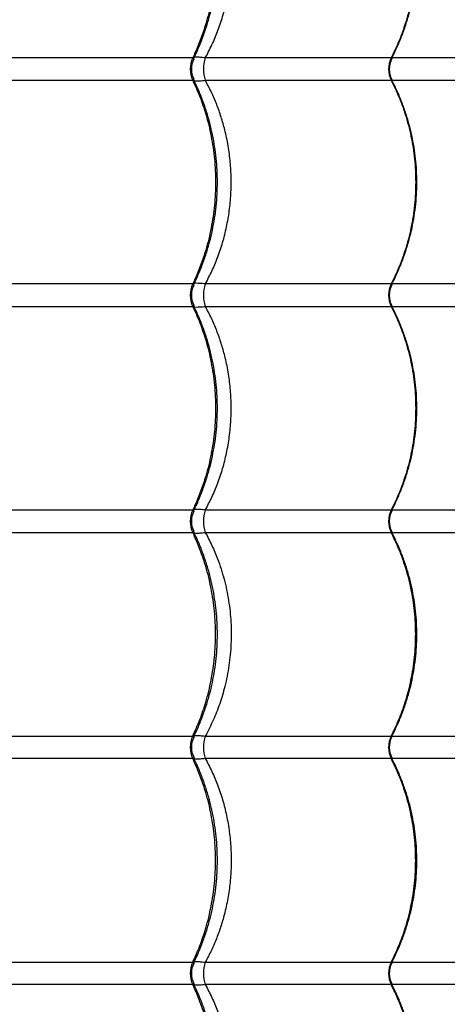
# Model space of a CAD drawing. Units: millimetres. Extents: x 2746 to 12744, y 365 to 9788.
# Drawn here: x 7392 to 7581, y 4602 to 5037 of the extents above; entities that cross this region are included whole.
import ezdxf

# ---------------------------------------------------------------- set-up
doc = ezdxf.new("R2010")
doc.units = ezdxf.units.MM
doc.header["$LTSCALE"] = 50
doc.linetypes.add('SLD-Continua', pattern=[0])

msp = doc.modelspace()

# ---------------------------------------------------------------- linework, layer by layer
at = {"color": 7, "linetype": 'SLD-Continua', "lineweight": 25}
for p, q in [((7468.21, 5020.3), (7374.76, 5020.3)), ((7556.03, 5020.3), (7473.8, 5020.3)), ((7586.2, 5020.3), (7556.3, 5020.3)), ((7374.76, 5010.39), (7468.21, 5010.39)), ((7473.8, 5010.39), (7556.03, 5010.39)), ((7556.35, 5010.39), (7586.2, 5010.39)), ((7468.21, 4920.3), (7374.76, 4920.3)), ((7556.03, 4920.3), (7473.8, 4920.3)), ((7586.2, 4920.3), (7556.3, 4920.3)), ((7374.76, 4910.39), (7468.21, 4910.39)), ((7473.8, 4910.39), (7556.03, 4910.39)), ((7556.35, 4910.39), (7586.2, 4910.39)), ((7468.21, 4820.3), (7374.76, 4820.3)), ((7556.03, 4820.3), (7473.8, 4820.3)), ((7586.2, 4820.3), (7556.3, 4820.3)), ((7374.76, 4810.39), (7468.21, 4810.39)), ((7473.8, 4810.39), (7556.03, 4810.39)), ((7556.35, 4810.39), (7586.2, 4810.39)), ((7374.76, 4720.3), (7468.21, 4720.3)), ((7473.8, 4720.3), (7556.03, 4720.3)), ((7556.33, 4720.3), (7586.2, 4720.3)), ((7468.21, 4710.39), (7374.76, 4710.39)), ((7556.03, 4710.39), (7473.8, 4710.39)), ((7586.2, 4710.39), (7556.32, 4710.39)), ((7374.76, 4620.3), (7468.21, 4620.3)), ((7473.8, 4620.3), (7556.03, 4620.3)), ((7556.33, 4620.3), (7586.2, 4620.3)), ((7468.21, 4610.39), (7374.76, 4610.39)), ((7556.03, 4610.39), (7473.8, 4610.39)), ((7586.2, 4610.39), (7556.32, 4610.39))]:
    msp.add_line(p, q, dxfattribs=at)
for centre, radius, start, end in [((7478.79, 5015.34), 11.69, 154.8914, 205.1086), ((7477.64, 5015.34), 10, 153.8562, 206.3119), ((7488.32, 5015.34), 15.35, 161.1478, 198.8522), ((7565.8, 5015.34), 10.96, 153.0932, 206.9068), ((7565.16, 5015.34), 10, 152.4044, 207.4042), ((7478.79, 4915.34), 11.69, 154.8914, 205.1086), ((7477.64, 4915.34), 10, 153.8562, 206.3119), ((7488.32, 4915.34), 15.35, 161.1478, 198.8522), ((7565.8, 4915.34), 10.96, 153.0932, 206.9068), ((7565.16, 4915.34), 10, 152.4044, 207.4042), ((7478.79, 4815.34), 11.69, 154.8914, 205.1086), ((7477.64, 4815.34), 10, 153.8562, 206.3119), ((7488.32, 4815.34), 15.35, 161.1478, 198.8522), ((7565.8, 4815.34), 10.96, 153.0932, 206.9068), ((7565.16, 4815.34), 10, 152.4044, 207.4042), ((7478.79, 4715.34), 11.69, 154.8914, 205.1086), ((7477.64, 4715.34), 10, 153.7162, 206.1428), ((7488.32, 4715.34), 15.35, 161.1478, 198.8522), ((7565.8, 4715.34), 10.96, 153.0932, 206.9068), ((7565.16, 4715.34), 10, 152.6478, 207.6478), ((7478.79, 4615.34), 11.69, 154.8914, 205.1086), ((7477.64, 4615.34), 10, 153.7162, 206.1428), ((7488.32, 4615.34), 15.35, 161.1478, 198.8522), ((7565.8, 4615.34), 10.96, 153.0932, 206.9068), ((7565.16, 4615.34), 10, 152.6478, 207.6478)]:
    msp.add_arc(centre, radius, start, end, dxfattribs=at)
for points, knots in [([(7447.45, 5466.36), (7445.87, 5463.99), (7442.7, 5459.24), (7437.08, 5451.39), (7430.96, 5443.11), (7423.88, 5433.82), (7415.83, 5423.51), (7406.71, 5412.15), (7397.06, 5400.45), (7386.94, 5388.48), (7375.53, 5375.34), (7362.75, 5361.03), (7348.54, 5345.58), (7333.92, 5330.06), (7313.37, 5308.82), (7287.07, 5281.73), (7256.7, 5249.92), (7227.66, 5219.19), (7199.98, 5189.55), (7172.08, 5159.35), (7143.94, 5128.54), (7116.9, 5098.61), (7091, 5069.64), (7066.25, 5041.72), (7042.93, 5015.18), (7021.07, 4990.12), (7000.73, 4966.68), (6987.03, 4950.79), (6980.18, 4942.84)], [0, 0, 0, 0, 0.020546, 0.041117, 0.061699, 0.08226, 0.107108, 0.131975, 0.156859, 0.181744, 0.206605, 0.23756, 0.268522, 0.299491, 0.330454, 0.395799, 0.461143, 0.517224, 0.573323, 0.629421, 0.685504, 0.741572, 0.789421, 0.837277, 0.885125, 0.923415, 0.96171, 1, 1, 1, 1]), ([(7576.83, 5336.98), (7574.46, 5335.4), (7569.71, 5332.23), (7561.86, 5326.61), (7553.58, 5320.49), (7544.28, 5313.41), (7533.97, 5305.36), (7522.61, 5296.24), (7510.91, 5286.59), (7498.95, 5276.47), (7485.8, 5265.06), (7471.49, 5252.28), (7456.05, 5238.07), (7440.53, 5223.46), (7419.29, 5202.91), (7392.2, 5176.6), (7360.39, 5146.23), (7329.66, 5117.2), (7300.02, 5089.51), (7269.82, 5061.61), (7239.01, 5033.47), (7209.08, 5006.43), (7180.11, 4980.53), (7152.19, 4955.79), (7125.64, 4932.46), (7100.58, 4910.6), (7077.15, 4890.26), (7061.26, 4876.56), (7053.31, 4869.71)], [0, 0, 0, 0, 0.0205462, 0.0411171, 0.0616989, 0.0822601, 0.1071076, 0.1319755, 0.1568592, 0.1817438, 0.2066054, 0.2375597, 0.2685224, 0.299491, 0.3304536, 0.395799, 0.4611435, 0.5172239, 0.5733231, 0.6294205, 0.6855043, 0.7415719, 0.7894215, 0.8372774, 0.885125, 0.9234154, 0.9617102, 1, 1, 1, 1]), ([(7080.36, 4856.43), (7080.53, 4856.58), (7089.65, 4864.95), (7107.62, 4881.42), (7133.99, 4905.55), (7160.01, 4929.34), (7185.64, 4952.77), (7210.86, 4975.87), (7235.66, 4998.69), (7260.09, 5021.27), (7284.13, 5043.61), (7310.39, 5068.19), (7338.78, 5094.96), (7369.22, 5123.95), (7395.75, 5149.41), (7418.61, 5171.62), (7437.93, 5190.43), (7457.14, 5208.96), (7469.83, 5220.79), (7476.18, 5226.71)], [0, 0, 0, 0, 0.0011166, 0.061961, 0.1228254, 0.1836924, 0.2445406, 0.3052092, 0.3658902, 0.4265747, 0.487248, 0.5477594, 0.6282874, 0.7088221, 0.7893545, 0.8420197, 0.894691, 0.9473506, 1, 1, 1, 1]), ([(7468.21, 5110.39), (7469.31, 5107.96), (7471.51, 5103.12), (7474.29, 5094.83), (7476.53, 5085.64), (7477.98, 5075.55), (7478.48, 5065.34), (7477.98, 5055.13), (7476.53, 5045.05), (7474.4, 5036.3), (7471.94, 5028.89), (7469.92, 5023.93), (7468.6, 5021.13), (7468.21, 5020.3)], [0, 0, 0, 0, 0.087511, 0.175022, 0.283229, 0.391781, 0.499987, 0.608222, 0.716801, 0.825036, 0.897534, 0.970032, 1, 1, 1, 1]), ([(7468.53, 5019.79), (7469.18, 5021.13), (7470.59, 5024.04), (7472.48, 5028.7), (7474.24, 5033.73), (7475.73, 5038.86), (7476.97, 5044.07), (7477.93, 5049.34), (7478.62, 5054.64), (7479.04, 5059.97), (7479.18, 5065.29), (7479.04, 5070.57), (7478.64, 5075.83), (7477.97, 5081.06), (7477.04, 5086.26), (7475.84, 5091.42), (7474.38, 5096.51), (7472.66, 5101.52), (7470.73, 5106.33), (7469.26, 5109.4), (7468.55, 5110.89)], [0, 0, 0, 0, 0.048285, 0.105106, 0.161917, 0.21865, 0.27525, 0.331672, 0.387885, 0.443872, 0.499636, 0.554917, 0.609963, 0.665315, 0.720978, 0.776943, 0.833185, 0.889667, 0.946338, 1, 1, 1, 1]), ([(7473.8, 5020.3), (7474.79, 5022.18), (7476.78, 5025.96), (7479.32, 5032.09), (7481.52, 5038.6), (7483.27, 5045.54), (7484.51, 5052.69), (7485.2, 5059.92), (7485.33, 5067.1), (7484.93, 5074.24), (7483.99, 5081.38), (7482.59, 5088.05), (7480.86, 5094.15), (7478.88, 5099.71), (7476.56, 5105.16), (7474.72, 5108.64), (7473.8, 5110.39)], [0, 0, 0, 0, 0.069116, 0.138636, 0.213831, 0.289025, 0.366467, 0.443909, 0.518423, 0.592936, 0.669663, 0.74639, 0.809161, 0.871933, 0.935966, 1, 1, 1, 1]), ([(7556.03, 5110.39), (7557.2, 5107.96), (7559.56, 5103.12), (7562.54, 5094.83), (7564.95, 5085.64), (7566.51, 5075.55), (7567.04, 5065.34), (7566.51, 5055.13), (7564.95, 5045.05), (7562.67, 5036.3), (7560.02, 5028.89), (7557.86, 5023.93), (7556.44, 5021.13), (7556.03, 5020.3)], [0, 0, 0, 0, 0.087511, 0.175022, 0.283229, 0.391781, 0.499987, 0.608222, 0.716801, 0.825036, 0.897534, 0.970032, 1, 1, 1, 1]), ([(7556.26, 5020.23), (7556.85, 5021.36), (7558.25, 5024.06), (7560.17, 5028.51), (7562.06, 5033.52), (7563.67, 5038.64), (7565, 5043.84), (7566.04, 5049.11), (7566.79, 5054.41), (7567.25, 5059.74), (7567.41, 5065.05), (7567.28, 5070.34), (7566.87, 5075.59), (7566.17, 5080.82), (7565.18, 5086.02), (7563.92, 5091.17), (7562.37, 5096.27), (7560.54, 5101.27), (7558.49, 5106.11), (7556.93, 5109.19), (7556.16, 5110.7)], [0, 0, 0, 0, 0.0410674, 0.0982814, 0.155489, 0.2126219, 0.2696238, 0.3264488, 0.3830645, 0.439454, 0.4956172, 0.5513147, 0.6067296, 0.662449, 0.7184797, 0.774813, 0.8314248, 0.8882776, 0.9453217, 1, 1, 1, 1]), ([(7468.64, 5019.74), (7468.69, 5019.85), (7468.77, 5020.02), (7468.7, 5020.21), (7468.52, 5020.3), (7468.28, 5020.3), (7468.21, 5020.3)], [0, 0, 0, 0, 0.335042, 0.526258, 0.863025, 1, 1, 1, 1]), ([(7473.8, 5020.3), (7473.35, 5020.35), (7472.18, 5020.49), (7470.59, 5020.58), (7469.38, 5020.62), (7468.96, 5020.56), (7468.89, 5020.55)], [0, 0, 0, 0, 0.21945, 0.576215, 0.932972, 1, 1, 1, 1]), ([(7556.27, 5019.96), (7556.29, 5019.99), (7556.36, 5020.08), (7556.36, 5020.2), (7556.27, 5020.3), (7556.08, 5020.3), (7556.03, 5020.3)], [0, 0, 0, 0, 0.120064, 0.3731, 0.818741, 1, 1, 1, 1]), ([(7468.21, 5010.39), (7468.35, 5010.39), (7468.57, 5010.41), (7468.78, 5010.57), (7468.76, 5010.76), (7468.66, 5010.93), (7468.66, 5010.94)], [0, 0, 0, 0, 0.293377, 0.4756851, 0.9778124, 1, 1, 1, 1]), ([(7468.21, 5010.39), (7469.31, 5007.96), (7471.51, 5003.12), (7474.29, 4994.83), (7476.53, 4985.64), (7477.98, 4975.55), (7478.48, 4965.34), (7477.98, 4955.13), (7476.53, 4945.05), (7474.4, 4936.3), (7471.94, 4928.89), (7469.92, 4923.93), (7468.6, 4921.13), (7468.21, 4920.3)], [0, 0, 0, 0, 0.087511, 0.175022, 0.283229, 0.391781, 0.499987, 0.608222, 0.716801, 0.825036, 0.897534, 0.970032, 1, 1, 1, 1]), ([(7468.53, 4919.79), (7469.18, 4921.13), (7470.59, 4924.04), (7472.48, 4928.7), (7474.24, 4933.73), (7475.73, 4938.86), (7476.97, 4944.07), (7477.93, 4949.34), (7478.62, 4954.64), (7479.04, 4959.97), (7479.18, 4965.29), (7479.04, 4970.57), (7478.64, 4975.83), (7477.97, 4981.06), (7477.04, 4986.26), (7475.84, 4991.42), (7474.38, 4996.51), (7472.66, 5001.52), (7470.73, 5006.33), (7469.26, 5009.4), (7468.55, 5010.89)], [0, 0, 0, 0, 0.048285, 0.105106, 0.161917, 0.21865, 0.27525, 0.331672, 0.387885, 0.443872, 0.499636, 0.554917, 0.609963, 0.665315, 0.720978, 0.776943, 0.833185, 0.889667, 0.946338, 1, 1, 1, 1]), ([(7468.9, 5010.14), (7468.97, 5010.13), (7469.38, 5010.07), (7470.58, 5010.1), (7472.18, 5010.2), (7473.35, 5010.34), (7473.8, 5010.39)], [0, 0, 0, 0, 0.064853, 0.418207, 0.780044, 1, 1, 1, 1]), ([(7473.8, 4920.3), (7474.79, 4922.18), (7476.78, 4925.96), (7479.32, 4932.09), (7481.52, 4938.6), (7483.27, 4945.54), (7484.51, 4952.69), (7485.2, 4959.92), (7485.33, 4967.1), (7484.93, 4974.24), (7483.99, 4981.38), (7482.59, 4988.05), (7480.86, 4994.15), (7478.88, 4999.71), (7476.56, 5005.16), (7474.72, 5008.64), (7473.8, 5010.39)], [0, 0, 0, 0, 0.069116, 0.1386356, 0.2138307, 0.2890248, 0.3664673, 0.4439093, 0.5184226, 0.5929359, 0.6696626, 0.7463899, 0.8091614, 0.8719334, 0.9359663, 1, 1, 1, 1]), ([(7556.03, 5010.39), (7556.13, 5010.39), (7556.3, 5010.41), (7556.38, 5010.53), (7556.29, 5010.66), (7556.24, 5010.74)], [0, 0, 0, 0, 0.388294, 0.629584, 1, 1, 1, 1]), ([(7556.03, 5010.39), (7557.2, 5007.96), (7559.56, 5003.12), (7562.54, 4994.83), (7564.95, 4985.64), (7566.51, 4975.55), (7567.04, 4965.34), (7566.51, 4955.13), (7564.95, 4945.05), (7562.67, 4936.3), (7560.02, 4928.89), (7557.86, 4923.93), (7556.44, 4921.13), (7556.03, 4920.3)], [0, 0, 0, 0, 0.087511, 0.175022, 0.283229, 0.391781, 0.499987, 0.608222, 0.716801, 0.825036, 0.897534, 0.970032, 1, 1, 1, 1]), ([(7556.26, 4920.23), (7556.85, 4921.36), (7558.25, 4924.06), (7560.17, 4928.51), (7562.06, 4933.52), (7563.67, 4938.64), (7565, 4943.84), (7566.04, 4949.11), (7566.79, 4954.41), (7567.25, 4959.74), (7567.41, 4965.05), (7567.28, 4970.34), (7566.87, 4975.59), (7566.17, 4980.82), (7565.18, 4986.02), (7563.92, 4991.17), (7562.37, 4996.27), (7560.54, 5001.27), (7558.49, 5006.11), (7556.93, 5009.19), (7556.16, 5010.7)], [0, 0, 0, 0, 0.041067, 0.098281, 0.155489, 0.212622, 0.269624, 0.326449, 0.383064, 0.439454, 0.495617, 0.551315, 0.60673, 0.662449, 0.71848, 0.774813, 0.831425, 0.888278, 0.945322, 1, 1, 1, 1]), ([(7468.64, 4919.74), (7468.69, 4919.85), (7468.77, 4920.02), (7468.7, 4920.21), (7468.52, 4920.3), (7468.28, 4920.3), (7468.21, 4920.3)], [0, 0, 0, 0, 0.3350419, 0.5262582, 0.8630245, 1, 1, 1, 1]), ([(7473.8, 4920.3), (7473.35, 4920.35), (7472.18, 4920.49), (7470.59, 4920.58), (7469.38, 4920.62), (7468.96, 4920.56), (7468.89, 4920.55)], [0, 0, 0, 0, 0.21945, 0.576215, 0.932972, 1, 1, 1, 1]), ([(7556.27, 4919.96), (7556.29, 4919.99), (7556.36, 4920.08), (7556.36, 4920.2), (7556.27, 4920.3), (7556.08, 4920.3), (7556.03, 4920.3)], [0, 0, 0, 0, 0.120064, 0.3731, 0.818741, 1, 1, 1, 1]), ([(7468.21, 4910.39), (7468.35, 4910.39), (7468.57, 4910.41), (7468.78, 4910.57), (7468.76, 4910.76), (7468.66, 4910.93), (7468.66, 4910.94)], [0, 0, 0, 0, 0.293377, 0.475685, 0.977812, 1, 1, 1, 1]), ([(7468.21, 4910.39), (7469.31, 4907.96), (7471.51, 4903.12), (7474.29, 4894.83), (7476.53, 4885.64), (7477.98, 4875.55), (7478.48, 4865.34), (7477.98, 4855.13), (7476.53, 4845.05), (7474.4, 4836.3), (7471.94, 4828.89), (7469.92, 4823.93), (7468.6, 4821.13), (7468.21, 4820.3)], [0, 0, 0, 0, 0.087511, 0.175022, 0.283229, 0.391781, 0.499987, 0.608222, 0.716801, 0.825036, 0.897534, 0.970032, 1, 1, 1, 1]), ([(7468.53, 4819.79), (7469.18, 4821.13), (7470.59, 4824.04), (7472.48, 4828.7), (7474.24, 4833.73), (7475.73, 4838.86), (7476.97, 4844.07), (7477.93, 4849.34), (7478.62, 4854.64), (7479.04, 4859.97), (7479.18, 4865.29), (7479.04, 4870.57), (7478.64, 4875.83), (7477.97, 4881.06), (7477.04, 4886.26), (7475.84, 4891.42), (7474.38, 4896.51), (7472.66, 4901.52), (7470.73, 4906.33), (7469.26, 4909.4), (7468.55, 4910.89)], [0, 0, 0, 0, 0.048285, 0.105106, 0.161917, 0.21865, 0.27525, 0.331672, 0.387885, 0.443872, 0.499636, 0.554917, 0.609963, 0.665315, 0.720978, 0.776943, 0.833185, 0.889667, 0.946338, 1, 1, 1, 1]), ([(7468.9, 4910.14), (7468.97, 4910.13), (7469.38, 4910.07), (7470.58, 4910.1), (7472.18, 4910.2), (7473.35, 4910.34), (7473.8, 4910.39)], [0, 0, 0, 0, 0.064853, 0.418207, 0.780044, 1, 1, 1, 1]), ([(7473.8, 4820.3), (7474.79, 4822.18), (7476.78, 4825.96), (7479.32, 4832.09), (7481.52, 4838.6), (7483.27, 4845.54), (7484.51, 4852.69), (7485.2, 4859.92), (7485.33, 4867.1), (7484.93, 4874.24), (7483.99, 4881.38), (7482.59, 4888.05), (7480.86, 4894.15), (7478.88, 4899.71), (7476.56, 4905.16), (7474.72, 4908.64), (7473.8, 4910.39)], [0, 0, 0, 0, 0.069116, 0.138636, 0.213831, 0.289025, 0.366467, 0.443909, 0.518423, 0.592936, 0.669663, 0.74639, 0.809161, 0.871933, 0.935966, 1, 1, 1, 1]), ([(7556.03, 4910.39), (7556.13, 4910.39), (7556.3, 4910.41), (7556.38, 4910.53), (7556.29, 4910.66), (7556.24, 4910.74)], [0, 0, 0, 0, 0.388294, 0.629584, 1, 1, 1, 1]), ([(7556.03, 4910.39), (7557.2, 4907.96), (7559.56, 4903.12), (7562.54, 4894.83), (7564.95, 4885.64), (7566.51, 4875.55), (7567.04, 4865.34), (7566.51, 4855.13), (7564.95, 4845.05), (7562.67, 4836.3), (7560.02, 4828.89), (7557.86, 4823.93), (7556.44, 4821.13), (7556.03, 4820.3)], [0, 0, 0, 0, 0.087511, 0.175022, 0.283229, 0.391781, 0.499987, 0.608222, 0.716801, 0.825036, 0.897534, 0.970032, 1, 1, 1, 1]), ([(7556.26, 4820.23), (7556.85, 4821.36), (7558.25, 4824.06), (7560.17, 4828.51), (7562.06, 4833.52), (7563.67, 4838.64), (7565, 4843.84), (7566.04, 4849.11), (7566.79, 4854.41), (7567.25, 4859.74), (7567.41, 4865.05), (7567.28, 4870.34), (7566.87, 4875.59), (7566.17, 4880.82), (7565.18, 4886.02), (7563.92, 4891.17), (7562.37, 4896.27), (7560.54, 4901.27), (7558.49, 4906.11), (7556.93, 4909.19), (7556.16, 4910.7)], [0, 0, 0, 0, 0.0410674, 0.0982814, 0.155489, 0.2126219, 0.2696238, 0.3264488, 0.3830645, 0.439454, 0.4956172, 0.5513147, 0.6067296, 0.662449, 0.7184797, 0.774813, 0.8314248, 0.8882776, 0.9453217, 1, 1, 1, 1]), ([(7468.64, 4819.74), (7468.69, 4819.85), (7468.77, 4820.02), (7468.7, 4820.21), (7468.52, 4820.3), (7468.28, 4820.3), (7468.21, 4820.3)], [0, 0, 0, 0, 0.335042, 0.526258, 0.863025, 1, 1, 1, 1]), ([(7473.8, 4820.3), (7473.35, 4820.35), (7472.18, 4820.49), (7470.59, 4820.58), (7469.38, 4820.62), (7468.96, 4820.56), (7468.89, 4820.55)], [0, 0, 0, 0, 0.21945, 0.576215, 0.932972, 1, 1, 1, 1]), ([(7556.27, 4819.96), (7556.29, 4819.99), (7556.36, 4820.08), (7556.36, 4820.2), (7556.27, 4820.3), (7556.08, 4820.3), (7556.03, 4820.3)], [0, 0, 0, 0, 0.120064, 0.3731, 0.818741, 1, 1, 1, 1]), ([(7468.21, 4810.39), (7468.35, 4810.39), (7468.57, 4810.41), (7468.78, 4810.57), (7468.76, 4810.76), (7468.66, 4810.93), (7468.66, 4810.94)], [0, 0, 0, 0, 0.293372, 0.475677, 0.977796, 1, 1, 1, 1]), ([(7468.21, 4720.3), (7469.31, 4722.73), (7471.51, 4727.57), (7474.29, 4735.86), (7476.53, 4745.05), (7477.98, 4755.14), (7478.48, 4765.35), (7477.98, 4775.56), (7476.53, 4785.64), (7474.4, 4794.39), (7471.94, 4801.8), (7469.92, 4806.75), (7468.6, 4809.56), (7468.21, 4810.39)], [0, 0, 0, 0, 0.087511, 0.175022, 0.283229, 0.391781, 0.499987, 0.608222, 0.716801, 0.825036, 0.897534, 0.970032, 1, 1, 1, 1]), ([(7468.54, 4719.8), (7469.19, 4721.14), (7470.6, 4724.05), (7472.48, 4728.71), (7474.24, 4733.73), (7475.73, 4738.86), (7476.97, 4744.07), (7477.93, 4749.34), (7478.62, 4754.65), (7479.04, 4759.97), (7479.18, 4765.29), (7479.04, 4770.58), (7478.64, 4775.83), (7477.97, 4781.06), (7477.04, 4786.26), (7475.84, 4791.42), (7474.38, 4796.52), (7472.65, 4801.52), (7470.73, 4806.34), (7469.26, 4809.4), (7468.55, 4810.89)], [0, 0, 0, 0, 0.048184, 0.105013, 0.161832, 0.218574, 0.275181, 0.331611, 0.387831, 0.443826, 0.499598, 0.554886, 0.60994, 0.6653, 0.720971, 0.776944, 0.833194, 0.889684, 0.946363, 1, 1, 1, 1]), ([(7468.9, 4810.14), (7468.97, 4810.13), (7469.39, 4810.07), (7470.59, 4810.11), (7472.18, 4810.2), (7473.35, 4810.34), (7473.8, 4810.39)], [0, 0, 0, 0, 0.064764, 0.422387, 0.780017, 1, 1, 1, 1]), ([(7473.8, 4810.39), (7474.79, 4808.5), (7476.78, 4804.73), (7479.64, 4797.84), (7482.26, 4789.7), (7484.24, 4780.29), (7485.27, 4770.71), (7485.31, 4761.09), (7484.41, 4751.55), (7482.67, 4742.69), (7480.25, 4734.59), (7477.4, 4727.23), (7475, 4722.61), (7473.8, 4720.3)], [0, 0, 0, 0, 0.069334, 0.138666, 0.24031, 0.342284, 0.443919, 0.544628, 0.645667, 0.74638, 0.830854, 0.915518, 1, 1, 1, 1]), ([(7556.03, 4810.39), (7556.13, 4810.39), (7556.3, 4810.41), (7556.38, 4810.53), (7556.29, 4810.66), (7556.24, 4810.74)], [0, 0, 0, 0, 0.388288, 0.629574, 1, 1, 1, 1]), ([(7556.03, 4720.3), (7557.2, 4722.73), (7559.56, 4727.57), (7562.54, 4735.86), (7564.95, 4745.05), (7566.51, 4755.14), (7567.04, 4765.35), (7566.51, 4775.56), (7564.95, 4785.64), (7562.67, 4794.39), (7560.02, 4801.8), (7557.86, 4806.75), (7556.44, 4809.56), (7556.03, 4810.39)], [0, 0, 0, 0, 0.087511, 0.175022, 0.283229, 0.391781, 0.499987, 0.608222, 0.716801, 0.825036, 0.897534, 0.970032, 1, 1, 1, 1]), ([(7556.27, 4720.26), (7556.86, 4721.38), (7558.26, 4724.07), (7560.18, 4728.51), (7562.07, 4733.52), (7563.67, 4738.64), (7565, 4743.85), (7566.04, 4749.11), (7566.79, 4754.42), (7567.25, 4759.74), (7567.41, 4765.05), (7567.28, 4770.34), (7566.87, 4775.59), (7566.17, 4780.82), (7565.18, 4786.02), (7563.91, 4791.18), (7562.37, 4796.27), (7560.54, 4801.28), (7558.49, 4806.11), (7556.93, 4809.2), (7556.16, 4810.7)], [0, 0, 0, 0, 0.040817, 0.098048, 0.155272, 0.212422, 0.269441, 0.326282, 0.382915, 0.439321, 0.4955, 0.551214, 0.606645, 0.662381, 0.718429, 0.774779, 0.831408, 0.888277, 0.945338, 1, 1, 1, 1]), ([(7468.21, 4720.3), (7468.35, 4720.3), (7468.57, 4720.28), (7468.78, 4720.12), (7468.76, 4719.93), (7468.66, 4719.75), (7468.66, 4719.75)], [0, 0, 0, 0, 0.292672, 0.474542, 0.975463, 1, 1, 1, 1]), ([(7468.89, 4720.55), (7468.96, 4720.56), (7469.38, 4720.62), (7470.58, 4720.59), (7472.18, 4720.49), (7473.35, 4720.35), (7473.8, 4720.3)], [0, 0, 0, 0, 0.067127, 0.419622, 0.780579, 1, 1, 1, 1]), ([(7556.03, 4720.3), (7556.13, 4720.29), (7556.3, 4720.28), (7556.38, 4720.16), (7556.29, 4720.03), (7556.23, 4719.94)], [0, 0, 0, 0, 0.386832, 0.627214, 1, 1, 1, 1]), ([(7468.64, 4710.95), (7468.69, 4710.84), (7468.77, 4710.67), (7468.7, 4710.48), (7468.52, 4710.39), (7468.28, 4710.39), (7468.21, 4710.39)], [0, 0, 0, 0, 0.333715, 0.525313, 0.862751, 1, 1, 1, 1]), ([(7468.21, 4620.3), (7469.31, 4622.73), (7471.51, 4627.57), (7474.29, 4635.86), (7476.53, 4645.05), (7477.98, 4655.14), (7478.48, 4665.35), (7477.98, 4675.56), (7476.53, 4685.64), (7474.4, 4694.39), (7471.94, 4701.8), (7469.92, 4706.75), (7468.6, 4709.56), (7468.21, 4710.39)], [0, 0, 0, 0, 0.087511, 0.175022, 0.283229, 0.391781, 0.499987, 0.608222, 0.716801, 0.825036, 0.897534, 0.970032, 1, 1, 1, 1]), ([(7468.54, 4619.8), (7469.19, 4621.14), (7470.6, 4624.05), (7472.48, 4628.71), (7474.24, 4633.73), (7475.73, 4638.86), (7476.97, 4644.07), (7477.93, 4649.34), (7478.62, 4654.65), (7479.04, 4659.97), (7479.18, 4665.29), (7479.04, 4670.58), (7478.64, 4675.83), (7477.97, 4681.06), (7477.04, 4686.26), (7475.84, 4691.42), (7474.38, 4696.52), (7472.65, 4701.52), (7470.73, 4706.34), (7469.26, 4709.41), (7468.54, 4710.9)], [0, 0, 0, 0, 0.048177, 0.104998, 0.161808, 0.218541, 0.27514, 0.331561, 0.387773, 0.44376, 0.499523, 0.554802, 0.609848, 0.6652, 0.720863, 0.776827, 0.833069, 0.88955, 0.946221, 1, 1, 1, 1]), ([(7473.8, 4710.39), (7473.35, 4710.34), (7472.19, 4710.21), (7470.59, 4710.1), (7469.39, 4710.07), (7468.97, 4710.13), (7468.9, 4710.14)], [0, 0, 0, 0, 0.220058, 0.573585, 0.935582, 1, 1, 1, 1]), ([(7473.8, 4710.39), (7474.79, 4708.5), (7476.78, 4704.73), (7479.32, 4698.6), (7481.52, 4692.09), (7483.27, 4685.15), (7484.51, 4678), (7485.2, 4670.77), (7485.33, 4663.59), (7484.93, 4656.45), (7483.99, 4649.31), (7482.59, 4642.64), (7480.86, 4636.54), (7478.88, 4630.98), (7476.56, 4625.53), (7474.72, 4622.04), (7473.8, 4620.3)], [0, 0, 0, 0, 0.069116, 0.138636, 0.213831, 0.289025, 0.366467, 0.443909, 0.518423, 0.592936, 0.669663, 0.74639, 0.809161, 0.871933, 0.935966, 1, 1, 1, 1]), ([(7556.27, 4710.73), (7556.29, 4710.7), (7556.36, 4710.61), (7556.36, 4710.49), (7556.27, 4710.39), (7556.08, 4710.39), (7556.03, 4710.39)], [0, 0, 0, 0, 0.116029, 0.370225, 0.81791, 1, 1, 1, 1]), ([(7556.03, 4620.3), (7557.2, 4622.73), (7559.56, 4627.57), (7562.54, 4635.86), (7564.95, 4645.05), (7566.51, 4655.14), (7567.04, 4665.35), (7566.51, 4675.56), (7564.95, 4685.64), (7562.67, 4694.39), (7560.02, 4701.8), (7557.86, 4706.75), (7556.44, 4709.56), (7556.03, 4710.39)], [0, 0, 0, 0, 0.087511, 0.175022, 0.283229, 0.391781, 0.499987, 0.608222, 0.716801, 0.825036, 0.897534, 0.970032, 1, 1, 1, 1]), ([(7556.27, 4620.26), (7556.86, 4621.38), (7558.26, 4624.07), (7560.18, 4628.51), (7562.07, 4633.52), (7563.67, 4638.64), (7565, 4643.85), (7566.04, 4649.11), (7566.79, 4654.42), (7567.25, 4659.74), (7567.41, 4665.05), (7567.28, 4670.34), (7566.87, 4675.59), (7566.17, 4680.82), (7565.18, 4686.02), (7563.91, 4691.18), (7562.37, 4696.27), (7560.54, 4701.27), (7558.53, 4706.03), (7557, 4709.04), (7556.28, 4710.47)], [0, 0, 0, 0, 0.040934, 0.098329, 0.155717, 0.21303, 0.270212, 0.327217, 0.384011, 0.440579, 0.496919, 0.552792, 0.608382, 0.664278, 0.720486, 0.776997, 0.833788, 0.890821, 0.948045, 1, 1, 1, 1]), ([(7080.36, 4674.26), (7080.53, 4674.11), (7089.65, 4665.74), (7107.62, 4649.26), (7133.99, 4625.14), (7160.01, 4601.35), (7185.64, 4577.92), (7210.86, 4554.82), (7235.66, 4532), (7260.09, 4509.42), (7284.13, 4487.08), (7310.39, 4462.5), (7338.78, 4435.73), (7369.22, 4406.74), (7395.75, 4381.27), (7418.61, 4359.07), (7437.93, 4340.26), (7457.14, 4321.73), (7469.83, 4309.9), (7476.18, 4303.98)], [0, 0, 0, 0, 0.001117, 0.061961, 0.122825, 0.183692, 0.244541, 0.305209, 0.36589, 0.426575, 0.487248, 0.547759, 0.628287, 0.708822, 0.789354, 0.84202, 0.894691, 0.947351, 1, 1, 1, 1]), ([(7576.83, 4193.71), (7574.46, 4195.29), (7569.71, 4198.46), (7561.86, 4204.08), (7553.58, 4210.2), (7544.28, 4217.27), (7533.97, 4225.33), (7522.61, 4234.45), (7510.91, 4244.1), (7498.95, 4254.22), (7485.8, 4265.63), (7471.49, 4278.41), (7456.05, 4292.62), (7440.53, 4307.23), (7419.29, 4327.78), (7392.2, 4354.09), (7360.39, 4384.46), (7329.66, 4413.49), (7300.02, 4441.18), (7269.82, 4469.08), (7239.01, 4497.22), (7209.08, 4524.26), (7180.11, 4550.16), (7152.19, 4574.9), (7125.64, 4598.23), (7100.58, 4620.09), (7077.15, 4640.43), (7061.26, 4654.13), (7053.31, 4660.98)], [0, 0, 0, 0, 0.020546, 0.041117, 0.061699, 0.08226, 0.107108, 0.131975, 0.156859, 0.181744, 0.206605, 0.23756, 0.268522, 0.299491, 0.330454, 0.395799, 0.461143, 0.517224, 0.573323, 0.629421, 0.685504, 0.741572, 0.789421, 0.837277, 0.885125, 0.923415, 0.96171, 1, 1, 1, 1]), ([(7468.21, 4620.3), (7468.35, 4620.3), (7468.57, 4620.28), (7468.78, 4620.12), (7468.76, 4619.93), (7468.66, 4619.75), (7468.66, 4619.75)], [0, 0, 0, 0, 0.292672, 0.474542, 0.975463, 1, 1, 1, 1]), ([(7468.89, 4620.55), (7468.96, 4620.56), (7469.38, 4620.62), (7470.59, 4620.58), (7472.18, 4620.49), (7473.35, 4620.35), (7473.8, 4620.3)], [0, 0, 0, 0, 0.067018, 0.423779, 0.780547, 1, 1, 1, 1]), ([(7556.03, 4620.3), (7556.13, 4620.29), (7556.3, 4620.28), (7556.38, 4620.16), (7556.29, 4620.03), (7556.23, 4619.94)], [0, 0, 0, 0, 0.386832, 0.627214, 1, 1, 1, 1]), ([(7468.64, 4610.95), (7468.69, 4610.84), (7468.77, 4610.67), (7468.7, 4610.48), (7468.52, 4610.39), (7468.28, 4610.39), (7468.21, 4610.39)], [0, 0, 0, 0, 0.333715, 0.525313, 0.862751, 1, 1, 1, 1]), ([(7468.21, 4520.3), (7469.31, 4522.73), (7471.51, 4527.57), (7474.29, 4535.86), (7476.53, 4545.05), (7477.98, 4555.14), (7478.48, 4565.35), (7477.98, 4575.56), (7476.53, 4585.64), (7474.4, 4594.39), (7471.94, 4601.8), (7469.92, 4606.75), (7468.6, 4609.56), (7468.21, 4610.39)], [0, 0, 0, 0, 0.087511, 0.175022, 0.283229, 0.391781, 0.499987, 0.608222, 0.716801, 0.825036, 0.897534, 0.970032, 1, 1, 1, 1]), ([(7468.54, 4519.8), (7469.19, 4521.14), (7470.6, 4524.05), (7472.48, 4528.71), (7474.24, 4533.73), (7475.73, 4538.86), (7476.97, 4544.07), (7477.93, 4549.34), (7478.62, 4554.65), (7479.04, 4559.97), (7479.18, 4565.29), (7479.04, 4570.58), (7478.64, 4575.83), (7477.97, 4581.06), (7477.04, 4586.26), (7475.84, 4591.42), (7474.38, 4596.52), (7472.65, 4601.52), (7470.73, 4606.34), (7469.26, 4609.41), (7468.54, 4610.9)], [0, 0, 0, 0, 0.048177, 0.104998, 0.161808, 0.218541, 0.27514, 0.331561, 0.387773, 0.44376, 0.499523, 0.554802, 0.609848, 0.6652, 0.720863, 0.776827, 0.833069, 0.88955, 0.946221, 1, 1, 1, 1]), ([(7473.8, 4610.39), (7473.35, 4610.34), (7472.19, 4610.21), (7470.59, 4610.1), (7469.39, 4610.07), (7468.97, 4610.13), (7468.9, 4610.14)], [0, 0, 0, 0, 0.2200584, 0.5735848, 0.9355822, 1, 1, 1, 1]), ([(7473.8, 4610.39), (7474.79, 4608.5), (7476.78, 4604.73), (7479.32, 4598.6), (7481.52, 4592.09), (7483.27, 4585.15), (7484.51, 4578), (7485.2, 4570.77), (7485.33, 4563.59), (7484.93, 4556.45), (7483.99, 4549.31), (7482.59, 4542.64), (7480.86, 4536.54), (7478.88, 4530.98), (7476.56, 4525.53), (7474.72, 4522.04), (7473.8, 4520.3)], [0, 0, 0, 0, 0.069116, 0.138636, 0.213831, 0.289025, 0.366467, 0.443909, 0.518423, 0.592936, 0.669663, 0.74639, 0.809161, 0.871933, 0.935966, 1, 1, 1, 1]), ([(7556.27, 4610.73), (7556.29, 4610.7), (7556.36, 4610.61), (7556.36, 4610.49), (7556.27, 4610.39), (7556.08, 4610.39), (7556.03, 4610.39)], [0, 0, 0, 0, 0.116029, 0.370225, 0.81791, 1, 1, 1, 1]), ([(7556.03, 4520.3), (7557.2, 4522.73), (7559.56, 4527.57), (7562.54, 4535.86), (7564.95, 4545.05), (7566.51, 4555.14), (7567.04, 4565.35), (7566.51, 4575.56), (7564.95, 4585.64), (7562.67, 4594.39), (7560.02, 4601.8), (7557.86, 4606.75), (7556.44, 4609.56), (7556.03, 4610.39)], [0, 0, 0, 0, 0.087511, 0.175022, 0.283229, 0.391781, 0.499987, 0.608222, 0.716801, 0.825036, 0.897534, 0.970032, 1, 1, 1, 1]), ([(7556.27, 4520.26), (7556.86, 4521.38), (7558.26, 4524.07), (7560.18, 4528.51), (7562.07, 4533.52), (7563.67, 4538.64), (7565, 4543.85), (7566.04, 4549.11), (7566.79, 4554.42), (7567.25, 4559.74), (7567.41, 4565.05), (7567.28, 4570.34), (7566.87, 4575.59), (7566.17, 4580.82), (7565.18, 4586.02), (7563.91, 4591.18), (7562.37, 4596.27), (7560.54, 4601.27), (7558.53, 4606.03), (7557, 4609.04), (7556.28, 4610.47)], [0, 0, 0, 0, 0.040934, 0.098329, 0.155717, 0.21303, 0.270212, 0.327217, 0.384011, 0.440579, 0.496919, 0.552792, 0.608382, 0.664278, 0.720486, 0.776997, 0.833788, 0.890821, 0.948045, 1, 1, 1, 1])]:
    msp.add_open_spline(points, degree=3, knots=knots, dxfattribs=at)

doc.saveas('drawing.dxf')
